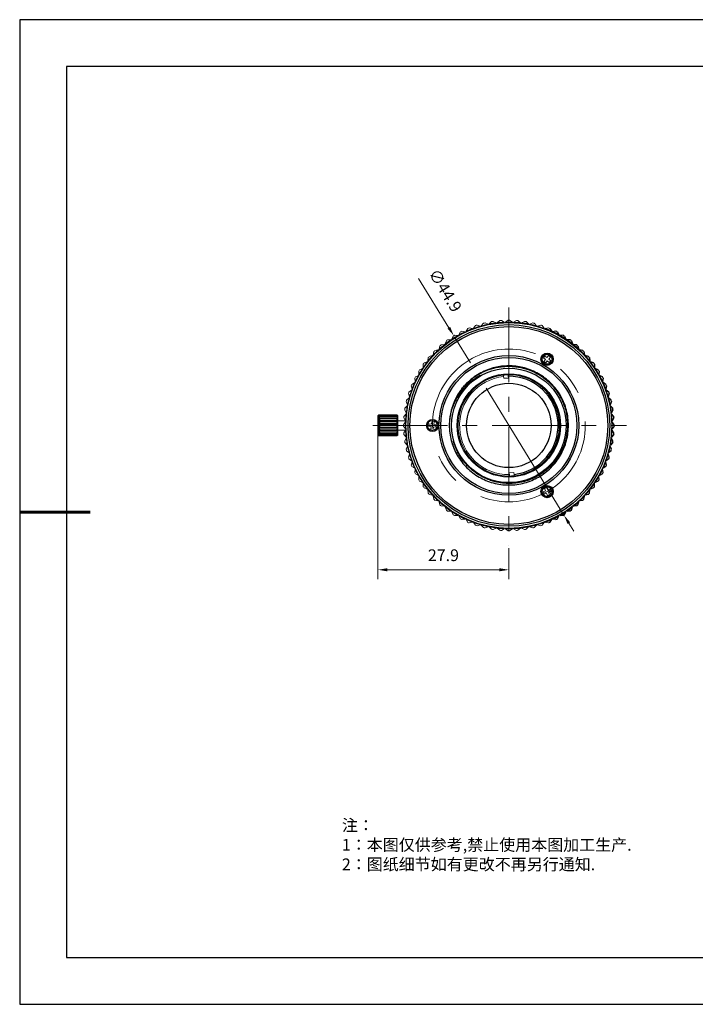
# Model space of a CAD drawing. Units: millimetres. Extents: x 2168 to 2465, y 1891 to 2101.
# Drawn here: x 2168 to 2312, y 1891 to 2101 of the extents above; entities that cross this region are included whole.
import ezdxf

# ---------------------------------------------------------------- set-up
doc = ezdxf.new("R2010")
doc.units = ezdxf.units.MM
doc.linetypes.add('CENTER', pattern=[50.8, 31.75, -6.35, 6.35, -6.35])
for name, color, linetype in [('1轮廓实线层', 7, 'Continuous'), ('6文字层', 3, 'Continuous'), ('细实线层', 7, 'Continuous')]:
    doc.layers.add(name, color=color, linetype=linetype)
for name, color, linetype, lineweight in [('3中心线层', 1, 'CENTER', 9), ('7标注层', 4, 'Continuous', 5), ('粗实线层', 7, 'Continuous', 25)]:
    doc.layers.add(name, color=color, linetype=linetype, lineweight=lineweight)
doc.styles.add('TH_GBDIM', font='calibri.ttf', dxfattribs={"width": 0.8, "height": 2.5})
doc.styles.add('标准', font='txt', dxfattribs={"height": 9.59})
doc.dimstyles.new('TH_GBDIM', dxfattribs={"dimtxt": 2.5, "dimasz": 2, "dimexe": 2, "dimexo": 0, "dimgap": 1.5, "dimtad": 1, "dimzin": 9, "dimdsep": 46, "dimtxsty": 'TH_GBDIM', "dimcen": 2.5, "dimclrd": 130, "dimclre": 130, "dimclrt": 3, "dimadec": 0, "dimazin": 3, "dimtfac": 0.714286, "dimtmove": 0, "dimatfit": 0, "dimfxl": 1, "dimtzin": 0, "dimlwd": -1, "dimlwe": -1, "dimarcsym": 0})

# ---------------------------------------------------------------- blocks, each defined once
blk = doc.blocks.new('*X4')
at = {"layer": '粗实线层'}
for p, q in [((-138.5, 95), (-138.5, -95)), ((138.5, 95), (-138.5, 95)), ((-138.5, -95), (138.5, -95))]:
    blk.add_line(p, q, dxfattribs=at)
at = {"layer": '粗实线层', "lineweight": 60}
blk.add_line((-148.5, 0), (-133.5, 0), dxfattribs=at)
at = {"layer": '细实线层'}
for p, q in [((148.5, 105), (-148.5, 105)), ((-148.5, 105), (-148.5, -105)), ((-148.5, -105), (148.5, -105))]:
    blk.add_line(p, q, dxfattribs=at)
blk = doc.blocks.new('*D125')
at = {"layer": '7标注层', "color": 130, "linetype": 'Continuous', "transparency": 16777216}
for p, q in [((2244.85, 2014.4), (2244.85, 1981.67)), ((2272.75, 1988.25), (2272.75, 1981.67)), ((2270.75, 1983.67), (2246.85, 1983.67))]:
    blk.add_line(p, q, dxfattribs=at)
for points in [[(2246.85, 1984), (2246.85, 1983.34), (2244.85, 1983.67)], [(2270.75, 1984), (2270.75, 1983.34), (2272.75, 1983.67)]]:
    blk.add_solid(points, dxfattribs=at)
at = {"layer": 'Defpoints', "color": 0, "linetype": 'Continuous', "transparency": 16777216}
for p in [(2244.85, 2014.4), (2272.75, 1988.25), (2244.85, 1983.67)]:
    blk.add_point(p, dxfattribs=at)
at = {"layer": '7标注层', "color": 3, "linetype": 'Continuous', "lineweight": 15, "transparency": 16777216, "insert": (2258.8, 1986.45), "char_height": 2.5, "attachment_point": 5, "style": 'TH_GBDIM'}
blk.add_mtext('27.9', dxfattribs=at)
blk = doc.blocks.new('*D127')
at = {"layer": '3中心线层', "color": 130, "transparency": 16777216}
for p, q in [((2259.96, 2035.29), (2253.49, 2045.83)), ((2284.5, 1995.32), (2261.01, 2033.59)), ((2285.54, 1993.62), (2286.59, 1991.91))]:
    blk.add_line(p, q, dxfattribs=at)
for points in [[(2260.25, 2035.47), (2259.68, 2035.12), (2261.01, 2033.59)], [(2285.83, 1993.79), (2285.26, 1993.44), (2284.5, 1995.32)]]:
    blk.add_solid(points, dxfattribs=at)
at = {"layer": 'Defpoints', "color": 0, "transparency": 16777216}
for p in [(2261.01, 2033.59), (2284.5, 1995.32)]:
    blk.add_point(p, dxfattribs=at)
at = {"layer": '3中心线层', "color": 3, "transparency": 16777216, "insert": (2258.92, 2043.08), "char_height": 2.5, "attachment_point": 5, "rotation": 301.5442, "style": 'TH_GBDIM'}
blk.add_mtext('∅44.9', dxfattribs=at)

msp = doc.modelspace()

# ---------------------------------------------------------------- linework, layer by layer
at = {"color": 7, "linetype": 'Continuous', "lineweight": 15}
for p, q in [((2264.013, 2035.134), (2263.627, 2034.529)), ((2264.312, 2035.258), (2265.013, 2035.103)), ((2265.013, 2035.103), (2265.051, 2035.01)), ((2265.013, 2035.103), (2265.013, 2035.103)), ((2265.662, 2035.756), (2265.23, 2035.183)), ((2265.23, 2035.183), (2265.261, 2035.087)), ((2265.23, 2035.183), (2265.23, 2035.183)), ((2265.97, 2035.856), (2266.657, 2035.646)), ((2266.657, 2035.646), (2266.688, 2035.551)), ((2266.657, 2035.646), (2266.657, 2035.646)), ((2267.355, 2036.247), (2266.88, 2035.709)), ((2266.88, 2035.709), (2266.903, 2035.612)), ((2266.88, 2035.709), (2266.88, 2035.709)), ((2267.67, 2036.323), (2268.338, 2036.059)), ((2268.338, 2036.059), (2268.361, 2035.962)), ((2268.338, 2036.059), (2268.338, 2036.059)), ((2269.082, 2036.603), (2268.565, 2036.105)), ((2268.565, 2036.105), (2268.565, 2036.104)), ((2268.565, 2036.104), (2268.581, 2036.006)), ((2269.401, 2036.654), (2270.047, 2036.339)), ((2270.047, 2036.339), (2270.062, 2036.24)), ((2270.047, 2036.339), (2270.047, 2036.339)), ((2270.831, 2036.823), (2270.277, 2036.366)), ((2270.277, 2036.366), (2270.284, 2036.266)), ((2270.277, 2036.366), (2270.277, 2036.366)), ((2271.153, 2036.849), (2271.772, 2036.484)), ((2271.772, 2036.484), (2271.78, 2036.384)), ((2271.772, 2036.484), (2271.772, 2036.484)), ((2272.592, 2036.905), (2272.003, 2036.493)), ((2272.003, 2036.493), (2272.003, 2036.393)), ((2272.003, 2036.493), (2272.003, 2036.493)), ((2272.915, 2036.905), (2273.503, 2036.493)), ((2273.503, 2036.493), (2273.503, 2036.393)), ((2273.503, 2036.493), (2273.503, 2036.493)), ((2273.735, 2036.484), (2273.727, 2036.384)), ((2274.354, 2036.849), (2273.735, 2036.484)), ((2273.735, 2036.484), (2273.735, 2036.484)), ((2274.676, 2036.823), (2275.23, 2036.366)), ((2275.23, 2036.366), (2275.222, 2036.266)), ((2275.23, 2036.366), (2275.23, 2036.366)), ((2275.46, 2036.339), (2275.444, 2036.24)), ((2276.106, 2036.654), (2275.46, 2036.339)), ((2275.46, 2036.339), (2275.46, 2036.339)), ((2276.425, 2036.603), (2276.942, 2036.105)), ((2276.941, 2036.104), (2276.926, 2036.006)), ((2276.941, 2036.104), (2276.942, 2036.105)), ((2277.169, 2036.059), (2277.145, 2035.962)), ((2277.837, 2036.323), (2277.169, 2036.059)), ((2277.169, 2036.059), (2277.169, 2036.059)), ((2278.151, 2036.247), (2278.627, 2035.709)), ((2278.627, 2035.709), (2278.604, 2035.612)), ((2278.627, 2035.709), (2278.627, 2035.709)), ((2278.85, 2035.646), (2278.819, 2035.551)), ((2279.537, 2035.856), (2278.85, 2035.646)), ((2278.85, 2035.646), (2278.85, 2035.646)), ((2279.844, 2035.756), (2280.277, 2035.183)), ((2280.277, 2035.183), (2280.246, 2035.087)), ((2280.277, 2035.183), (2280.277, 2035.183)), ((2280.494, 2035.103), (2280.455, 2035.01)), ((2281.195, 2035.258), (2280.494, 2035.103)), ((2280.494, 2035.103), (2280.494, 2035.103)), ((2260.886, 2033.513), (2260.599, 2032.854)), ((2260.599, 2032.854), (2260.652, 2032.768)), ((2260.599, 2032.854), (2260.599, 2032.854)), ((2261.161, 2033.681), (2261.878, 2033.638)), ((2261.878, 2033.637), (2261.878, 2033.638)), ((2261.878, 2033.637), (2261.931, 2033.552)), ((2262.417, 2034.385), (2262.08, 2033.751)), ((2262.08, 2033.751), (2262.126, 2033.661)), ((2262.08, 2033.751), (2262.08, 2033.751)), ((2262.706, 2034.532), (2263.417, 2034.432)), ((2263.417, 2034.432), (2263.462, 2034.342)), ((2263.417, 2034.432), (2263.417, 2034.432)), ((2263.627, 2034.529), (2263.627, 2034.528)), ((2263.627, 2034.528), (2263.665, 2034.436)), ((2258.051, 2031.421), (2257.871, 2030.726)), ((2257.871, 2030.726), (2257.936, 2030.65)), ((2257.871, 2030.726), (2257.871, 2030.726)), ((2258.297, 2031.631), (2259.011, 2031.7)), ((2259.012, 2031.7), (2259.011, 2031.7)), ((2259.012, 2031.7), (2259.077, 2031.624)), ((2259.427, 2032.523), (2259.193, 2031.844)), ((2259.193, 2031.844), (2259.193, 2031.843)), ((2259.193, 2031.843), (2259.252, 2031.762)), ((2259.689, 2032.713), (2260.407, 2032.725)), ((2260.407, 2032.725), (2260.466, 2032.644)), ((2260.407, 2032.725), (2260.407, 2032.725)), ((2255.578, 2028.913), (2255.509, 2028.198)), ((2255.788, 2029.158), (2256.483, 2029.338)), ((2256.483, 2029.338), (2256.559, 2029.273)), ((2256.483, 2029.338), (2256.483, 2029.338)), ((2256.765, 2030.216), (2256.64, 2029.508)), ((2256.64, 2029.508), (2256.711, 2029.437)), ((2256.64, 2029.508), (2256.64, 2029.508)), ((2256.994, 2030.444), (2257.701, 2030.569)), ((2257.701, 2030.569), (2257.772, 2030.498)), ((2257.701, 2030.569), (2257.701, 2030.569)), ((2280.121, 2028.874), (2280.432, 2029.265)), ((2280.552, 2028.532), (2280.121, 2028.874)), ((2280.432, 2029.265), (2280.863, 2028.923)), ((2280.863, 2028.923), (2281.205, 2029.354)), ((2281.205, 2029.354), (2281.597, 2029.043)), ((2281.597, 2029.043), (2281.255, 2028.612)), ((2281.255, 2028.612), (2281.685, 2028.27)), ((2253.697, 2026.323), (2254.355, 2026.61)), ((2254.355, 2026.61), (2254.441, 2026.557)), ((2254.355, 2026.61), (2254.355, 2026.61)), ((2254.496, 2027.52), (2254.484, 2026.802)), ((2254.484, 2026.802), (2254.565, 2026.743)), ((2254.484, 2026.802), (2254.484, 2026.802)), ((2254.686, 2027.782), (2255.365, 2028.016)), ((2255.366, 2028.016), (2255.365, 2028.016)), ((2255.366, 2028.016), (2255.447, 2027.957)), ((2255.509, 2028.198), (2255.509, 2028.197)), ((2255.509, 2028.197), (2255.585, 2028.133)), ((2280.21, 2028.101), (2280.552, 2028.532)), ((2280.602, 2027.79), (2280.21, 2028.101)), ((2280.944, 2028.221), (2280.602, 2027.79)), ((2281.374, 2027.879), (2280.944, 2028.221)), ((2281.685, 2028.27), (2281.374, 2027.879)), ((2252.677, 2024.504), (2252.777, 2023.792)), ((2252.824, 2024.792), (2253.458, 2025.129)), ((2253.459, 2025.129), (2253.458, 2025.129)), ((2253.459, 2025.129), (2253.548, 2025.083)), ((2253.528, 2026.048), (2253.571, 2025.331)), ((2253.571, 2025.331), (2253.572, 2025.331)), ((2253.572, 2025.331), (2253.657, 2025.278)), ((2266.618, 2025.082), (2266.58, 2025.148)), ((2268.651, 2026.475), (2268.223, 2026.299)), ((2271.637, 2024.896), (2271.619, 2025.196)), ((2271.66, 2024.509), (2271.637, 2024.896)), ((2272.658, 2024.568), (2271.66, 2024.509)), ((2272.617, 2025.255), (2272.635, 2024.955)), ((2272.635, 2024.955), (2272.658, 2024.568)), ((2251.951, 2022.897), (2252.106, 2022.196)), ((2252.075, 2023.196), (2252.68, 2023.582)), ((2252.681, 2023.582), (2252.68, 2023.582)), ((2252.681, 2023.582), (2252.773, 2023.544)), ((2252.777, 2023.792), (2252.778, 2023.792)), ((2252.778, 2023.792), (2252.867, 2023.747)), ((2250.962, 2019.854), (2251.5, 2020.33)), ((2251.353, 2021.239), (2251.563, 2020.552)), ((2251.453, 2021.547), (2252.026, 2021.979)), ((2251.5, 2020.33), (2251.597, 2020.306)), ((2251.5, 2020.33), (2251.5, 2020.33)), ((2251.563, 2020.552), (2251.658, 2020.521)), ((2251.563, 2020.552), (2251.563, 2020.552)), ((2252.026, 2021.979), (2252.122, 2021.948)), ((2252.026, 2021.979), (2252.026, 2021.979)), ((2252.106, 2022.196), (2252.107, 2022.196)), ((2252.107, 2022.196), (2252.199, 2022.158)), ((2250.606, 2018.127), (2251.105, 2018.644)), ((2250.886, 2019.539), (2251.15, 2018.871)), ((2251.105, 2018.644), (2251.204, 2018.628)), ((2251.105, 2018.644), (2251.105, 2018.644)), ((2251.15, 2018.871), (2251.247, 2018.848)), ((2251.15, 2018.871), (2251.15, 2018.871)), ((2244.853, 2016.506), (2244.908, 2016.56)), ((2244.853, 2016.506), (2244.853, 2016.394)), ((2244.877, 2016.416), (2244.853, 2016.394)), ((2244.853, 2016.394), (2244.853, 2012.406)), ((2245.053, 2016.64), (2244.877, 2016.416)), ((2244.877, 2016.416), (2245.053, 2016.509)), ((2245.053, 2016.323), (2244.877, 2016.067)), ((2244.877, 2016.067), (2245.053, 2016.071)), ((2244.909, 2016.56), (2245.053, 2016.7)), ((2245.053, 2016.7), (2245.248, 2016.7)), ((2245.053, 2016.64), (2245.053, 2016.7)), ((2245.053, 2016.506), (2245.237, 2016.689)), ((2245.187, 2016.64), (2245.053, 2016.64)), ((2245.053, 2016.509), (2245.057, 2016.509)), ((2245.053, 2016.506), (2245.053, 2013.937)), ((2245.253, 2016.706), (2245.077, 2016.522)), ((2245.077, 2016.522), (2245.253, 2016.673)), ((2245.253, 2016.576), (2245.077, 2016.34)), ((2245.077, 2016.34), (2245.253, 2016.409)), ((2245.253, 2016.19), (2245.077, 2015.93)), ((2248.853, 2016.706), (2245.253, 2016.706)), ((2245.253, 2016.673), (2248.853, 2016.673)), ((2245.253, 2016.576), (2245.253, 2016.673)), ((2248.853, 2016.576), (2245.253, 2016.576)), ((2245.253, 2016.409), (2248.853, 2016.409)), ((2245.253, 2016.19), (2245.253, 2016.409)), ((2248.853, 2016.19), (2245.253, 2016.19)), ((2249.03, 2016.522), (2248.853, 2016.706)), ((2248.853, 2016.576), (2248.853, 2016.673)), ((2248.853, 2016.673), (2249.03, 2016.522)), ((2249.03, 2016.34), (2248.853, 2016.576)), ((2248.853, 2016.19), (2248.853, 2016.409)), ((2248.853, 2016.409), (2249.03, 2016.34)), ((2249.03, 2015.93), (2248.853, 2016.19)), ((2248.87, 2016.689), (2249.053, 2016.506)), ((2249.053, 2016.506), (2249.053, 2013.937)), ((2250.36, 2016.056), (2250.725, 2015.437)), ((2250.386, 2016.378), (2250.843, 2016.932)), ((2250.555, 2017.808), (2250.87, 2017.162)), ((2250.843, 2016.932), (2250.943, 2016.925)), ((2250.843, 2016.932), (2250.843, 2016.932)), ((2250.87, 2017.162), (2250.969, 2017.147)), ((2250.87, 2017.162), (2250.87, 2017.162)), ((2245.053, 2015.781), (2244.877, 2015.523)), ((2245.053, 2015.523), (2244.877, 2015.523)), ((2244.877, 2015.523), (2245.053, 2015.438)), ((2245.053, 2015.079), (2244.877, 2014.851)), ((2245.053, 2014.851), (2244.877, 2014.851)), ((2244.877, 2014.851), (2245.053, 2014.686)), ((2245.053, 2014.302), (2244.877, 2014.131)), ((2245.053, 2014.131), (2244.877, 2014.131)), ((2244.877, 2014.131), (2245.053, 2013.907)), ((2245.053, 2013.937), (2245.053, 2012.406)), ((2245.053, 2013.937), (2245.077, 2013.931)), ((2249.03, 2015.93), (2245.077, 2015.93)), ((2245.077, 2015.93), (2245.253, 2015.909)), ((2245.253, 2015.595), (2245.077, 2015.343)), ((2249.03, 2015.343), (2245.077, 2015.343)), ((2245.077, 2015.343), (2245.253, 2015.234)), ((2245.253, 2014.863), (2245.077, 2014.648)), ((2249.03, 2014.648), (2245.077, 2014.648)), ((2245.077, 2014.648), (2245.253, 2014.465)), ((2245.253, 2014.082), (2245.077, 2013.931)), ((2245.077, 2013.931), (2245.253, 2013.695)), ((2249.03, 2013.931), (2245.077, 2013.931)), ((2245.253, 2015.909), (2248.853, 2015.909)), ((2245.253, 2015.595), (2245.253, 2015.909)), ((2248.853, 2015.595), (2245.253, 2015.595)), ((2245.253, 2015.234), (2248.853, 2015.234)), ((2245.253, 2014.863), (2245.253, 2015.234)), ((2248.853, 2014.863), (2245.253, 2014.863)), ((2245.253, 2014.465), (2248.853, 2014.465)), ((2245.253, 2014.082), (2245.253, 2014.465)), ((2248.853, 2014.082), (2245.253, 2014.082)), ((2248.853, 2015.909), (2249.03, 2015.93)), ((2248.853, 2015.595), (2248.853, 2015.909)), ((2249.03, 2015.343), (2248.853, 2015.595)), ((2248.853, 2015.234), (2249.03, 2015.343)), ((2248.853, 2014.863), (2248.853, 2015.234)), ((2249.03, 2014.648), (2248.853, 2014.863)), ((2248.853, 2014.465), (2249.03, 2014.648)), ((2248.853, 2014.082), (2248.853, 2014.465)), ((2249.03, 2013.931), (2248.853, 2014.082)), ((2248.853, 2013.695), (2249.03, 2013.931)), ((2249.03, 2013.931), (2249.053, 2013.937)), ((2249.053, 2015.456), (2250.714, 2015.456)), ((2249.053, 2013.937), (2249.053, 2012.406)), ((2250.304, 2014.617), (2250.716, 2015.206)), ((2250.304, 2014.294), (2250.716, 2013.706)), ((2250.716, 2015.206), (2250.816, 2015.206)), ((2250.716, 2015.206), (2250.716, 2015.206)), ((2250.725, 2015.437), (2250.825, 2015.429)), ((2250.725, 2015.437), (2250.725, 2015.437)), ((2255.625, 2014.326), (2255.699, 2014.821)), ((2256.169, 2014.245), (2255.625, 2014.326)), ((2255.699, 2014.821), (2256.243, 2014.74)), ((2256.088, 2013.701), (2256.169, 2014.245)), ((2256.243, 2014.74), (2256.324, 2015.284)), ((2256.324, 2015.284), (2256.818, 2015.21)), ((2256.664, 2014.172), (2256.583, 2013.628)), ((2257.208, 2014.091), (2256.664, 2014.172)), ((2256.818, 2015.21), (2256.737, 2014.666)), ((2256.737, 2014.666), (2257.281, 2014.585)), ((2257.281, 2014.585), (2257.208, 2014.091)), ((2244.908, 2012.351), (2244.853, 2012.406)), ((2245.053, 2013.544), (2244.877, 2013.45)), ((2245.053, 2013.45), (2244.877, 2013.45)), ((2244.877, 2013.45), (2245.053, 2013.194)), ((2245.053, 2012.895), (2244.877, 2012.891)), ((2245.053, 2012.891), (2244.877, 2012.891)), ((2244.877, 2012.891), (2245.053, 2012.633)), ((2245.053, 2012.435), (2244.877, 2012.52)), ((2244.877, 2012.52), (2245.053, 2012.292)), ((2245.053, 2012.218), (2244.877, 2012.383)), ((2244.877, 2012.383), (2245.053, 2012.212)), ((2245.237, 2012.222), (2245.053, 2012.406)), ((2245.053, 2012.292), (2245.167, 2012.292)), ((2245.053, 2012.218), (2245.053, 2012.292)), ((2245.241, 2012.218), (2245.053, 2012.218)), ((2245.053, 2012.212), (2245.248, 2012.212)), ((2245.253, 2013.345), (2245.077, 2013.276)), ((2245.077, 2013.276), (2249.03, 2013.276)), ((2245.077, 2013.276), (2245.253, 2013.016)), ((2245.253, 2012.743), (2245.077, 2012.764)), ((2245.077, 2012.764), (2245.253, 2012.512)), ((2245.253, 2012.347), (2245.077, 2012.456)), ((2245.077, 2012.456), (2245.253, 2012.242)), ((2245.253, 2012.206), (2245.237, 2012.222)), ((2245.253, 2013.695), (2248.853, 2013.695)), ((2245.253, 2013.345), (2245.253, 2013.695)), ((2248.853, 2013.345), (2245.253, 2013.345)), ((2245.253, 2013.016), (2248.853, 2013.016)), ((2245.253, 2012.743), (2245.253, 2013.016)), ((2248.853, 2012.743), (2245.253, 2012.743)), ((2245.253, 2012.512), (2248.853, 2012.512)), ((2245.253, 2012.347), (2245.253, 2012.512)), ((2248.853, 2012.347), (2245.253, 2012.347)), ((2245.253, 2012.242), (2248.853, 2012.242)), ((2245.253, 2012.206), (2245.253, 2012.242)), ((2248.853, 2012.206), (2245.253, 2012.206)), ((2248.853, 2013.345), (2248.853, 2013.695)), ((2249.03, 2013.276), (2248.853, 2013.345)), ((2248.853, 2013.016), (2249.03, 2013.276)), ((2248.853, 2012.743), (2248.853, 2013.016)), ((2248.853, 2012.512), (2249.03, 2012.764)), ((2249.03, 2012.764), (2248.853, 2012.743)), ((2248.853, 2012.347), (2248.853, 2012.512)), ((2248.853, 2012.242), (2249.03, 2012.456)), ((2249.03, 2012.456), (2248.853, 2012.347)), ((2248.853, 2012.206), (2248.853, 2012.242)), ((2248.869, 2012.222), (2248.853, 2012.206)), ((2249.053, 2012.406), (2248.87, 2012.222)), ((2250.714, 2013.456), (2249.053, 2013.456)), ((2250.36, 2012.856), (2250.725, 2013.474)), ((2250.386, 2012.533), (2250.843, 2011.979)), ((2250.716, 2013.706), (2250.816, 2013.706)), ((2250.716, 2013.706), (2250.716, 2013.706)), ((2250.725, 2013.474), (2250.825, 2013.482)), ((2250.725, 2013.474), (2250.725, 2013.474)), ((2250.843, 2011.979), (2250.943, 2011.987)), ((2250.843, 2011.979), (2250.843, 2011.979)), ((2256.583, 2013.628), (2256.088, 2013.701)), ((2260.213, 2012.55), (2260.381, 2011.687)), ((2250.555, 2011.104), (2250.87, 2011.749)), ((2250.606, 2010.784), (2251.105, 2010.268)), ((2250.87, 2011.749), (2250.969, 2011.765)), ((2250.87, 2011.749), (2250.87, 2011.749)), ((2250.886, 2009.372), (2251.15, 2010.04)), ((2251.105, 2010.268), (2251.204, 2010.283)), ((2251.105, 2010.268), (2251.105, 2010.268)), ((2251.15, 2010.041), (2251.247, 2010.064)), ((2251.15, 2010.041), (2251.15, 2010.04)), ((2250.962, 2009.058), (2251.5, 2008.582)), ((2251.353, 2007.672), (2251.563, 2008.359)), ((2251.5, 2008.582), (2251.597, 2008.605)), ((2251.5, 2008.582), (2251.5, 2008.582)), ((2251.563, 2008.359), (2251.658, 2008.39)), ((2251.563, 2008.359), (2251.563, 2008.359)), ((2251.453, 2007.365), (2252.026, 2006.933)), ((2251.951, 2006.014), (2252.106, 2006.715)), ((2252.026, 2006.933), (2252.122, 2006.963)), ((2252.026, 2006.933), (2252.026, 2006.933)), ((2252.075, 2005.715), (2252.68, 2005.329)), ((2252.107, 2006.715), (2252.106, 2006.715)), ((2252.107, 2006.715), (2252.199, 2006.754)), ((2252.677, 2004.408), (2252.777, 2005.119)), ((2252.68, 2005.329), (2252.681, 2005.33)), ((2252.681, 2005.33), (2252.773, 2005.368)), ((2252.778, 2005.119), (2252.777, 2005.119)), ((2252.778, 2005.119), (2252.867, 2005.165)), ((2252.824, 2004.12), (2253.458, 2003.783)), ((2253.458, 2003.783), (2253.459, 2003.783)), ((2253.459, 2003.783), (2253.548, 2003.828)), ((2253.528, 2002.864), (2253.571, 2003.581)), ((2253.572, 2003.581), (2253.571, 2003.581)), ((2253.572, 2003.581), (2253.657, 2003.633)), ((2272.849, 2004.344), (2273.847, 2004.403)), ((2272.872, 2003.956), (2272.849, 2004.344)), ((2272.889, 2003.657), (2272.872, 2003.956)), ((2273.847, 2004.403), (2273.87, 2004.015)), ((2273.87, 2004.015), (2273.888, 2003.715)), ((2253.697, 2002.588), (2254.355, 2002.302)), ((2254.355, 2002.302), (2254.441, 2002.354)), ((2254.355, 2002.302), (2254.355, 2002.302)), ((2254.484, 2002.109), (2254.565, 2002.168)), ((2254.484, 2002.109), (2254.484, 2002.109)), ((2254.496, 2001.391), (2254.484, 2002.109)), ((2254.686, 2001.13), (2255.365, 2000.896)), ((2255.365, 2000.896), (2255.366, 2000.896)), ((2255.366, 2000.896), (2255.447, 2000.955)), ((2255.509, 2000.714), (2255.585, 2000.779)), ((2255.578, 1999.999), (2255.509, 2000.714)), ((2255.509, 2000.714), (2255.509, 2000.714)), ((2255.788, 1999.753), (2256.483, 1999.573)), ((2256.483, 1999.573), (2256.559, 1999.638)), ((2256.483, 1999.573), (2256.483, 1999.573)), ((2256.64, 1999.403), (2256.711, 1999.474)), ((2256.64, 1999.403), (2256.64, 1999.403)), ((2256.765, 1998.696), (2256.64, 1999.403)), ((2280.067, 2000.278), (2280.579, 2000.48)), ((2280.251, 1999.813), (2280.067, 2000.278)), ((2280.763, 2000.015), (2280.251, 1999.813)), ((2280.377, 2000.992), (2280.842, 2001.175)), ((2280.579, 2000.48), (2280.377, 2000.992)), ((2280.965, 1999.504), (2280.763, 2000.015)), ((2280.842, 2001.175), (2281.044, 2000.664)), ((2281.43, 1999.687), (2280.965, 1999.504)), ((2281.044, 2000.664), (2281.556, 2000.866)), ((2281.228, 2000.199), (2281.43, 1999.687)), ((2256.994, 1998.467), (2257.701, 1998.343)), ((2257.701, 1998.343), (2257.772, 1998.413)), ((2257.701, 1998.343), (2257.701, 1998.343)), ((2257.871, 1998.186), (2257.936, 1998.262)), ((2257.871, 1998.186), (2257.871, 1998.185)), ((2258.051, 1997.49), (2257.871, 1998.185)), ((2258.297, 1997.28), (2259.011, 1997.211)), ((2259.011, 1997.211), (2259.012, 1997.211)), ((2259.012, 1997.211), (2259.077, 1997.287)), ((2259.193, 1997.068), (2259.252, 1997.149)), ((2259.427, 1996.389), (2259.193, 1997.068)), ((2259.193, 1997.068), (2259.193, 1997.068)), ((2259.689, 1996.199), (2260.407, 1996.186)), ((2260.407, 1996.186), (2260.466, 1996.267)), ((2260.407, 1996.186), (2260.407, 1996.186)), ((2260.599, 1996.058), (2260.652, 1996.143)), ((2260.599, 1996.058), (2260.599, 1996.058)), ((2260.886, 1995.399), (2260.599, 1996.058)), ((2261.161, 1995.23), (2261.878, 1995.274)), ((2261.878, 1995.274), (2261.931, 1995.359)), ((2261.878, 1995.274), (2261.878, 1995.274)), ((2262.08, 1995.161), (2262.126, 1995.25)), ((2262.08, 1995.161), (2262.08, 1995.161)), ((2262.417, 1994.527), (2262.08, 1995.161)), ((2262.706, 1994.38), (2263.417, 1994.48)), ((2263.417, 1994.48), (2263.462, 1994.569)), ((2263.417, 1994.48), (2263.417, 1994.48)), ((2263.627, 1994.383), (2263.665, 1994.475)), ((2264.013, 1993.777), (2263.627, 1994.383)), ((2263.627, 1994.383), (2263.627, 1994.383)), ((2264.312, 1993.653), (2265.013, 1993.809)), ((2265.013, 1993.809), (2265.051, 1993.901)), ((2265.013, 1993.809), (2265.013, 1993.809)), ((2265.23, 1993.729), (2265.261, 1993.824)), ((2265.23, 1993.729), (2265.23, 1993.729)), ((2265.662, 1993.155), (2265.23, 1993.729)), ((2265.97, 1993.055), (2266.657, 1993.265)), ((2266.657, 1993.265), (2266.688, 1993.36)), ((2266.657, 1993.265), (2266.657, 1993.265)), ((2266.88, 1993.202), (2266.903, 1993.3)), ((2266.88, 1993.202), (2266.88, 1993.202)), ((2267.355, 1992.664), (2266.88, 1993.202)), ((2268.338, 1992.852), (2268.361, 1992.95)), ((2268.565, 1992.807), (2268.581, 1992.906)), ((2276.941, 1992.807), (2276.926, 1992.906)), ((2277.169, 1992.852), (2277.145, 1992.95)), ((2278.151, 1992.664), (2278.627, 1993.202)), ((2278.627, 1993.202), (2278.604, 1993.3)), ((2278.627, 1993.202), (2278.627, 1993.202)), ((2278.85, 1993.265), (2278.819, 1993.36)), ((2279.537, 1993.055), (2278.85, 1993.265)), ((2278.85, 1993.265), (2278.85, 1993.265)), ((2279.844, 1993.155), (2280.277, 1993.729)), ((2280.277, 1993.729), (2280.246, 1993.824)), ((2280.277, 1993.729), (2280.277, 1993.729)), ((2280.494, 1993.809), (2280.455, 1993.901)), ((2281.195, 1993.653), (2280.494, 1993.809)), ((2280.494, 1993.809), (2280.494, 1993.809)), ((2267.67, 1992.589), (2268.338, 1992.852)), ((2268.338, 1992.852), (2268.338, 1992.852)), ((2269.082, 1992.308), (2268.565, 1992.807)), ((2268.565, 1992.807), (2268.565, 1992.807)), ((2269.401, 1992.257), (2270.047, 1992.572)), ((2270.047, 1992.572), (2270.062, 1992.671)), ((2270.047, 1992.572), (2270.047, 1992.572)), ((2270.277, 1992.545), (2270.284, 1992.645)), ((2270.277, 1992.545), (2270.277, 1992.545)), ((2270.831, 1992.088), (2270.277, 1992.545)), ((2271.153, 1992.063), (2271.772, 1992.427)), ((2271.772, 1992.428), (2271.78, 1992.527)), ((2271.772, 1992.427), (2271.772, 1992.428)), ((2272.003, 1992.419), (2272.003, 1992.519)), ((2272.003, 1992.419), (2272.003, 1992.418)), ((2272.592, 1992.006), (2272.003, 1992.418)), ((2272.915, 1992.006), (2273.503, 1992.418)), ((2273.503, 1992.419), (2273.503, 1992.519)), ((2273.503, 1992.418), (2273.503, 1992.419)), ((2273.735, 1992.428), (2273.727, 1992.527)), ((2273.735, 1992.428), (2273.735, 1992.427)), ((2274.354, 1992.063), (2273.735, 1992.427)), ((2274.676, 1992.088), (2275.23, 1992.545)), ((2275.23, 1992.545), (2275.222, 1992.645)), ((2275.23, 1992.545), (2275.23, 1992.545)), ((2275.46, 1992.572), (2275.444, 1992.671)), ((2276.106, 1992.257), (2275.46, 1992.572)), ((2275.46, 1992.572), (2275.46, 1992.572)), ((2276.425, 1992.308), (2276.942, 1992.807)), ((2276.942, 1992.807), (2276.941, 1992.807)), ((2277.837, 1992.589), (2277.169, 1992.852)), ((2277.169, 1992.852), (2277.169, 1992.852))]:
    msp.add_line(p, q, dxfattribs=at)
for radius in [1.3, 1.25, 1.05]:
    msp.add_circle((2256.453, 2014.456), radius, dxfattribs=at)
for radius, start, end in [(22.05, 110.55079, 114.44921), (22.45, 112.08738, 112.91262), (22.05, 106.05079, 109.94921), (22.45, 107.58738, 108.41262), (22.05, 101.55079, 105.44921), (22.45, 103.08738, 103.91262), (22.05, 97.05079, 100.94921), (22.45, 98.58738, 99.41262), (22.05, 92.55079, 96.44921), (22.45, 94.08738, 94.91262), (22.05, 88.05079, 91.94921), (22.45, 89.58738, 90.41262), (22.05, 83.55079, 87.44921), (22.45, 85.08738, 85.91262), (22.05, 79.05079, 82.94921), (22.45, 80.58738, 81.41262), (22.05, 74.55079, 78.44921), (22.45, 76.08738, 76.91262), (22.05, 70.05079, 73.94921), (22.45, 71.58738, 72.41262), (22.45, 67.08738, 67.91262), (22.05, 119.55079, 123.44921), (22.45, 121.08738, 121.91262), (22.05, 115.05079, 118.94921), (22.45, 116.58738, 117.41262), (22.05, 128.55079, 132.44921), (22.45, 130.08738, 130.91262), (22.05, 124.05079, 127.94921), (22.45, 125.58738, 126.41262), (22.05, 137.55079, 141.44921), (22.45, 139.08738, 139.91262), (22.05, 133.05079, 136.94921), (22.45, 134.58738, 135.41262), (22.05, 146.55079, 150.44921), (22.05, 142.05079, 145.94921), (22.45, 143.58738, 144.41262), (22.45, 152.58738, 153.41262), (22.05, 151.05079, 154.94921), (22.45, 148.08738, 148.91262), (12.27, 120, 196.28777), (10.8, 96.02843, 270.72137), (10.5, 96.1043, 270.64549), (22.45, 157.08738, 157.91262), (22.05, 155.55079, 159.44921), (22.05, 164.55079, 168.44921), (22.45, 161.58738, 162.41262), (22.05, 160.05079, 163.94921), (12.7, 142.21129, 189.48743), (22.45, 170.58738, 171.41262), (22.05, 169.05079, 172.94921), (22.45, 166.08738, 166.91262), (22.45, 175.08738, 175.91262), (22.05, 173.55079, 177.44921), (22.45, 179.58738, 180.41262), (22.05, 178.05079, 181.94921), (22.45, 184.08738, 184.91262), (22.05, 182.55079, 186.44921), (22.45, 188.58738, 189.41262), (22.05, 187.05079, 190.94921), (22.05, 191.55079, 195.44921), (22.45, 193.08738, 193.91262), (22.45, 197.58738, 198.41262), (22.05, 196.05079, 199.94921), (22.45, 202.08738, 202.91262), (22.05, 200.55079, 204.44921), (22.45, 206.58738, 207.41262), (22.05, 205.05079, 208.94921), (22.05, 209.55079, 213.44921), (22.45, 211.08738, 211.91262), (22.05, 214.05079, 217.94921), (22.45, 215.58738, 216.41262), (22.05, 218.55079, 222.44921), (22.45, 220.08738, 220.91262), (22.05, 223.05079, 226.94921), (22.45, 224.58738, 225.41262), (22.05, 227.55079, 231.44921), (22.45, 229.08738, 229.91262), (22.05, 232.05079, 235.94921), (22.45, 233.58738, 234.41262), (22.05, 236.55079, 240.44921), (22.45, 238.08738, 238.91262), (22.05, 241.05079, 244.94921), (22.45, 242.58738, 243.41262), (22.05, 245.55079, 249.44921), (22.45, 247.08738, 247.91262), (22.05, 250.05079, 253.94921), (22.45, 251.58738, 252.41262), (22.05, 254.55079, 258.44921), (22.05, 281.55079, 285.44921), (22.05, 286.05079, 289.94921), (22.45, 287.58738, 288.41262), (22.45, 292.08738, 292.91262), (22.45, 256.08738, 256.91262), (22.05, 259.05079, 262.94921), (22.45, 260.58738, 261.41262), (22.05, 263.55079, 267.44921), (22.45, 265.08738, 265.91262), (22.05, 268.05079, 271.94921), (22.45, 269.58738, 270.41262), (22.05, 272.55079, 276.44921), (22.45, 274.08738, 274.91262), (22.05, 277.05079, 280.94921), (22.45, 278.58738, 279.41262), (22.45, 283.08738, 283.91262)]:
    msp.add_arc((2272.753, 2014.456), radius, start, end, dxfattribs=at)
for points, knots in [([(2266.58, 2025.148), (2266.261, 2024.962), (2265.642, 2024.602), (2264.787, 2023.969), (2263.993, 2023.281), (2263.255, 2022.52), (2262.584, 2021.7), (2261.99, 2020.834), (2261.475, 2019.931), (2261.037, 2018.986), (2260.675, 2018), (2260.395, 2016.977), (2260.161, 2015.696), (2260.044, 2014.146), (2260.165, 2012.961), (2260.227, 2012.362)], [0, 0, 0, 0, 0.0729667, 0.1413754, 0.2097842, 0.2801805, 0.3505767, 0.418749, 0.4873947, 0.5558034, 0.6242122, 0.6946084, 0.7650047, 0.8813282, 1, 1, 1, 1]), ([(2271.619, 2025.196), (2271.622, 2025.196), (2271.628, 2025.197), (2271.687, 2025.203), (2271.8, 2025.214), (2271.949, 2025.226), (2272.099, 2025.236), (2272.247, 2025.244), (2272.388, 2025.25), (2272.515, 2025.253), (2272.601, 2025.255), (2272.612, 2025.255), (2272.617, 2025.255)], [0, 0, 0, 0, 0.0707423, 0.1781275, 0.2854655, 0.3927314, 0.5, 0.5707423, 0.6781276, 0.7854656, 0.8927314, 1, 1, 1, 1]), ([(2273.888, 2003.715), (2273.885, 2003.715), (2273.879, 2003.715), (2273.819, 2003.708), (2273.707, 2003.698), (2273.557, 2003.685), (2273.408, 2003.675), (2273.259, 2003.667), (2273.119, 2003.662), (2272.992, 2003.658), (2272.906, 2003.657), (2272.895, 2003.657), (2272.889, 2003.657)], [0, 0, 0, 0, 0.0707423, 0.1781275, 0.2854655, 0.3927314, 0.5, 0.5707423, 0.6781276, 0.7854656, 0.8927314, 1, 1, 1, 1])]:
    msp.add_open_spline(points, degree=3, knots=knots, dxfattribs=at)
at = {"layer": '1轮廓实线层'}
for p, q in [((2281.494, 2035.134), (2281.88, 2034.529)), ((2281.88, 2034.528), (2281.841, 2034.436)), ((2281.88, 2034.528), (2281.88, 2034.529)), ((2282.09, 2034.432), (2282.044, 2034.342)), ((2282.801, 2034.532), (2282.09, 2034.432)), ((2282.09, 2034.432), (2282.09, 2034.432)), ((2283.089, 2034.385), (2283.426, 2033.751)), ((2283.426, 2033.751), (2283.381, 2033.661)), ((2283.426, 2033.751), (2283.426, 2033.751)), ((2283.628, 2033.637), (2283.576, 2033.552)), ((2284.345, 2033.681), (2283.628, 2033.638)), ((2283.628, 2033.638), (2283.628, 2033.637)), ((2284.621, 2033.513), (2284.907, 2032.854)), ((2284.907, 2032.854), (2284.855, 2032.768)), ((2284.907, 2032.854), (2284.907, 2032.854)), ((2285.1, 2032.725), (2285.041, 2032.644)), ((2285.1, 2032.725), (2285.1, 2032.725)), ((2285.818, 2032.713), (2285.1, 2032.725)), ((2286.08, 2032.523), (2286.313, 2031.844)), ((2286.313, 2031.843), (2286.254, 2031.762)), ((2286.313, 2031.843), (2286.313, 2031.844)), ((2286.495, 2031.7), (2286.43, 2031.624)), ((2286.495, 2031.7), (2286.495, 2031.7)), ((2287.21, 2031.631), (2286.495, 2031.7)), ((2287.456, 2031.421), (2287.636, 2030.726)), ((2287.636, 2030.726), (2287.571, 2030.65)), ((2287.636, 2030.726), (2287.636, 2030.726)), ((2287.806, 2030.569), (2287.735, 2030.498)), ((2287.806, 2030.569), (2287.806, 2030.569)), ((2288.513, 2030.444), (2287.806, 2030.569)), ((2288.742, 2030.216), (2288.867, 2029.508)), ((2288.866, 2029.508), (2288.796, 2029.437)), ((2288.866, 2029.508), (2288.867, 2029.508)), ((2289.024, 2029.338), (2288.947, 2029.273)), ((2289.024, 2029.338), (2289.024, 2029.338)), ((2289.719, 2029.158), (2289.024, 2029.338)), ((2289.929, 2028.913), (2289.998, 2028.198)), ((2289.998, 2028.197), (2289.922, 2028.133)), ((2289.998, 2028.197), (2289.998, 2028.198)), ((2290.141, 2028.016), (2290.06, 2027.957)), ((2290.141, 2028.016), (2290.141, 2028.016)), ((2290.82, 2027.782), (2290.141, 2028.016)), ((2291.023, 2026.802), (2290.942, 2026.743)), ((2291.01, 2027.52), (2291.023, 2026.802)), ((2291.023, 2026.802), (2291.023, 2026.802)), ((2291.151, 2026.61), (2291.066, 2026.557)), ((2291.151, 2026.61), (2291.151, 2026.61)), ((2291.81, 2026.323), (2291.151, 2026.61)), ((2291.935, 2025.331), (2291.85, 2025.278)), ((2291.979, 2026.048), (2291.935, 2025.331)), ((2291.935, 2025.331), (2291.935, 2025.331)), ((2292.048, 2025.129), (2291.959, 2025.083)), ((2292.048, 2025.129), (2292.048, 2025.129)), ((2292.683, 2024.792), (2292.048, 2025.129)), ((2292.829, 2024.504), (2292.729, 2023.792)), ((2292.729, 2023.792), (2292.64, 2023.747)), ((2292.729, 2023.792), (2292.729, 2023.792)), ((2292.826, 2023.582), (2292.734, 2023.544)), ((2292.826, 2023.582), (2292.826, 2023.582)), ((2293.432, 2023.196), (2292.826, 2023.582)), ((2293.556, 2022.897), (2293.4, 2022.196)), ((2293.4, 2022.196), (2293.308, 2022.158)), ((2293.48, 2021.979), (2293.385, 2021.948)), ((2293.4, 2022.196), (2293.4, 2022.196)), ((2293.48, 2021.979), (2293.48, 2021.979)), ((2294.054, 2021.547), (2293.48, 2021.979)), ((2293.944, 2020.552), (2293.849, 2020.521)), ((2294.007, 2020.33), (2293.909, 2020.306)), ((2294.154, 2021.239), (2293.944, 2020.552)), ((2293.944, 2020.552), (2293.944, 2020.552)), ((2294.007, 2020.33), (2294.007, 2020.33)), ((2294.545, 2019.854), (2294.007, 2020.33)), ((2294.357, 2018.871), (2294.259, 2018.848)), ((2294.402, 2018.644), (2294.303, 2018.628)), ((2294.62, 2019.539), (2294.357, 2018.871)), ((2294.357, 2018.871), (2294.357, 2018.871)), ((2294.402, 2018.644), (2294.402, 2018.644)), ((2294.901, 2018.127), (2294.402, 2018.644)), ((2294.637, 2017.162), (2294.538, 2017.147)), ((2294.664, 2016.932), (2294.564, 2016.925)), ((2294.952, 2017.808), (2294.637, 2017.162)), ((2294.637, 2017.162), (2294.637, 2017.162)), ((2294.664, 2016.932), (2294.664, 2016.932)), ((2295.121, 2016.378), (2294.664, 2016.932)), ((2295.146, 2016.056), (2294.782, 2015.437)), ((2294.781, 2015.437), (2294.682, 2015.429)), ((2294.791, 2015.206), (2294.691, 2015.206)), ((2294.781, 2015.437), (2294.782, 2015.437)), ((2294.791, 2015.206), (2294.791, 2015.206)), ((2295.203, 2014.617), (2294.791, 2015.206)), ((2295.203, 2014.294), (2294.791, 2013.706)), ((2294.664, 2011.979), (2294.564, 2011.987)), ((2295.121, 2012.533), (2294.664, 2011.979)), ((2294.664, 2011.979), (2294.664, 2011.979)), ((2294.781, 2013.474), (2294.682, 2013.482)), ((2294.791, 2013.706), (2294.691, 2013.706)), ((2294.782, 2013.474), (2294.781, 2013.474)), ((2295.146, 2012.856), (2294.782, 2013.474)), ((2294.791, 2013.706), (2294.791, 2013.706)), ((2294.357, 2010.041), (2294.259, 2010.064)), ((2294.402, 2010.268), (2294.303, 2010.283)), ((2294.357, 2010.04), (2294.357, 2010.041)), ((2294.62, 2009.372), (2294.357, 2010.04)), ((2294.901, 2010.784), (2294.402, 2010.268)), ((2294.402, 2010.268), (2294.402, 2010.268)), ((2294.637, 2011.749), (2294.538, 2011.765)), ((2294.637, 2011.749), (2294.637, 2011.749)), ((2294.952, 2011.104), (2294.637, 2011.749)), ((2293.944, 2008.359), (2293.849, 2008.39)), ((2294.007, 2008.582), (2293.909, 2008.605)), ((2293.944, 2008.359), (2293.944, 2008.359)), ((2294.154, 2007.672), (2293.944, 2008.359)), ((2294.545, 2009.058), (2294.007, 2008.582)), ((2294.007, 2008.582), (2294.007, 2008.582)), ((2293.432, 2005.715), (2292.826, 2005.329)), ((2293.4, 2006.715), (2293.308, 2006.754)), ((2293.48, 2006.933), (2293.385, 2006.963)), ((2293.4, 2006.715), (2293.4, 2006.715)), ((2293.556, 2006.014), (2293.4, 2006.715)), ((2294.054, 2007.365), (2293.48, 2006.933)), ((2293.48, 2006.933), (2293.48, 2006.933)), ((2291.935, 2003.581), (2291.85, 2003.633)), ((2291.935, 2003.581), (2291.935, 2003.581)), ((2291.979, 2002.864), (2291.935, 2003.581)), ((2292.048, 2003.783), (2291.959, 2003.828)), ((2292.683, 2004.12), (2292.048, 2003.783)), ((2292.048, 2003.783), (2292.048, 2003.783)), ((2292.729, 2005.119), (2292.64, 2005.165)), ((2292.729, 2005.119), (2292.729, 2005.119)), ((2292.829, 2004.408), (2292.729, 2005.119)), ((2292.826, 2005.33), (2292.734, 2005.368)), ((2292.826, 2005.33), (2292.826, 2005.329)), ((2291.023, 2002.109), (2290.942, 2002.168)), ((2291.01, 2001.391), (2291.023, 2002.109)), ((2291.023, 2002.109), (2291.023, 2002.109)), ((2291.151, 2002.302), (2291.066, 2002.354)), ((2291.81, 2002.588), (2291.151, 2002.302)), ((2291.151, 2002.302), (2291.151, 2002.302)), ((2281.739, 2000.401), (2281.228, 2000.199)), ((2281.556, 2000.866), (2281.739, 2000.401)), ((2288.742, 1998.696), (2288.867, 1999.403)), ((2288.866, 1999.403), (2288.796, 1999.474)), ((2288.867, 1999.403), (2288.866, 1999.403)), ((2289.024, 1999.573), (2288.947, 1999.638)), ((2289.719, 1999.753), (2289.024, 1999.573)), ((2289.024, 1999.573), (2289.024, 1999.573)), ((2289.998, 2000.714), (2289.922, 2000.779)), ((2289.929, 1999.999), (2289.998, 2000.714)), ((2289.998, 2000.714), (2289.998, 2000.714)), ((2290.141, 2000.896), (2290.06, 2000.955)), ((2290.82, 2001.13), (2290.141, 2000.896)), ((2290.141, 2000.896), (2290.141, 2000.896)), ((2286.313, 1997.068), (2286.254, 1997.149)), ((2286.495, 1997.211), (2286.43, 1997.287)), ((2287.21, 1997.28), (2286.495, 1997.211)), ((2286.495, 1997.211), (2286.495, 1997.211)), ((2287.456, 1997.49), (2287.636, 1998.185)), ((2287.636, 1998.186), (2287.571, 1998.262)), ((2287.636, 1998.185), (2287.636, 1998.186)), ((2287.806, 1998.343), (2287.735, 1998.413)), ((2288.513, 1998.467), (2287.806, 1998.343)), ((2287.806, 1998.343), (2287.806, 1998.343)), ((2283.089, 1994.527), (2283.426, 1995.161)), ((2283.426, 1995.161), (2283.381, 1995.25)), ((2283.426, 1995.161), (2283.426, 1995.161)), ((2283.628, 1995.274), (2283.576, 1995.359)), ((2284.345, 1995.23), (2283.628, 1995.274)), ((2283.628, 1995.274), (2283.628, 1995.274)), ((2284.621, 1995.399), (2284.907, 1996.058)), ((2284.907, 1996.058), (2284.855, 1996.143)), ((2284.907, 1996.058), (2284.907, 1996.058)), ((2285.1, 1996.186), (2285.041, 1996.267)), ((2285.818, 1996.199), (2285.1, 1996.186)), ((2285.1, 1996.186), (2285.1, 1996.186)), ((2286.08, 1996.389), (2286.313, 1997.068)), ((2286.313, 1997.068), (2286.313, 1997.068)), ((2281.494, 1993.777), (2281.88, 1994.383)), ((2281.88, 1994.383), (2281.841, 1994.475)), ((2281.88, 1994.383), (2281.88, 1994.383)), ((2282.09, 1994.48), (2282.044, 1994.569)), ((2282.801, 1994.38), (2282.09, 1994.48)), ((2282.09, 1994.48), (2282.09, 1994.48))]:
    msp.add_line(p, q, dxfattribs=at)
for centre, radius in [((2272.753, 2014.456), 21.95), ((2272.753, 2014.456), 21.5), ((2272.753, 2014.456), 21.1), ((2272.753, 2014.456), 14.9), ((2272.753, 2014.456), 14.5), ((2280.903, 2028.572), 1.3), ((2280.903, 2028.572), 1.25), ((2280.903, 2028.572), 1.05), ((2272.753, 2014.456), 12.2), ((2272.753, 2014.456), 11), ((2272.753, 2014.456), 9), ((2280.903, 2000.34), 1.3), ((2280.903, 2000.34), 1.25), ((2280.903, 2000.34), 1.05)]:
    msp.add_circle(centre, radius, dxfattribs=at)
for radius, start, end in [(22.05, 65.55079, 69.44921), (22.05, 61.05079, 64.94921), (22.45, 62.58738, 63.41262), (22.05, 56.55079, 60.44921), (22.45, 58.08738, 58.91262), (22.05, 52.05079, 55.94921), (22.45, 53.58738, 54.41262), (22.05, 47.55079, 51.44921), (22.45, 49.08738, 49.91262), (22.05, 43.05079, 46.94921), (22.45, 44.58738, 45.41262), (22.05, 38.55079, 42.44921), (22.45, 40.08738, 40.91262), (22.05, 34.05079, 37.94921), (22.45, 35.58738, 36.41262), (22.05, 29.55079, 33.44921), (10.8, 276.02843, 90.72137), (10.5, 276.1043, 90.64549), (22.45, 31.08738, 31.91262), (22.05, 25.05079, 28.94921), (22.45, 26.58738, 27.41262), (22.05, 20.55079, 24.44921), (22.45, 22.08738, 22.91262), (22.05, 16.05079, 19.94921), (22.05, 11.55079, 15.44921), (22.45, 17.58738, 18.41262), (22.05, 7.05079, 10.94921), (22.45, 13.08738, 13.91262), (22.45, 8.58738, 9.41262), (22.05, 2.55079, 6.44921), (22.45, 4.08738, 4.91262), (22.05, 358.05079, 1.94921), (22.45, 359.58738, 0.41262), (22.05, 353.55079, 357.44921), (22.45, 355.08738, 355.91262), (22.05, 344.55079, 348.44921), (22.05, 349.05079, 352.94921), (22.45, 350.58738, 351.41262), (22.05, 340.05079, 343.94921), (22.45, 341.58738, 342.41262), (22.45, 346.08738, 346.91262), (22.05, 335.55079, 339.44921), (22.45, 337.08738, 337.91262), (22.05, 326.55079, 330.44921), (22.05, 331.05079, 334.94921), (22.45, 332.58738, 333.41262), (22.05, 322.05079, 325.94921), (22.45, 323.58738, 324.41262), (22.45, 328.08738, 328.91262), (22.05, 313.05079, 316.94921), (22.05, 317.55079, 321.44921), (22.45, 319.08738, 319.91262), (22.05, 308.55079, 312.44921), (22.45, 310.08738, 310.91262), (22.45, 314.58738, 315.41262), (22.05, 295.05079, 298.94921), (22.05, 299.55079, 303.44921), (22.45, 301.08738, 301.91262), (22.05, 304.05079, 307.94921), (22.45, 305.58738, 306.41262), (22.05, 290.55079, 294.44921), (22.45, 296.58738, 297.41262)]:
    msp.add_arc((2272.753, 2014.456), radius, start, end, dxfattribs=at)
for points, knots in [([(2269.073, 2026.592), (2268.925, 2026.552), (2268.385, 2026.406), (2267.867, 2026.185), (2266.336, 2025.469), (2265.043, 2024.585), (2263.778, 2023.495), (2262.668, 2022.235), (2261.722, 2020.825), (2260.973, 2019.301), (2260.438, 2017.705), (2260.123, 2016.082), (2260.019, 2014.456), (2260.123, 2012.829), (2260.438, 2011.206), (2260.973, 2009.61), (2261.722, 2008.087), (2262.667, 2006.677), (2263.781, 2005.415), (2265.029, 2004.33), (2266.386, 2003.428), (2267.846, 2002.704), (2269.41, 2002.166), (2271.059, 2001.831), (2272.753, 2001.718), (2274.447, 2001.831), (2276.097, 2002.166), (2277.66, 2002.704), (2279.12, 2003.428), (2280.477, 2004.33), (2281.725, 2005.415), (2282.839, 2006.677), (2283.785, 2008.087), (2284.533, 2009.61), (2285.068, 2011.206), (2285.384, 2012.829), (2285.488, 2014.456), (2285.384, 2016.082), (2285.068, 2017.705), (2284.533, 2019.301), (2283.785, 2020.825), (2282.839, 2022.235), (2281.725, 2023.496), (2280.477, 2024.581), (2279.12, 2025.484), (2277.66, 2026.208), (2276.152, 2026.727), (2274.622, 2027.048), (2273.109, 2027.182), (2271.588, 2027.131), (2270.089, 2026.912), (2269.128, 2026.62), (2268.651, 2026.475)], [0, 0, 0, 0, 0.0054406, 0.0199092, 0.0399292, 0.0599491, 0.0804918, 0.1013985, 0.122492, 0.1435854, 0.1644921, 0.1850348, 0.2050548, 0.2250747, 0.2456174, 0.2665241, 0.2876176, 0.3087111, 0.3296177, 0.3501604, 0.3701804, 0.3902003, 0.410743, 0.4316497, 0.4527432, 0.4738367, 0.4947433, 0.5152861, 0.535306, 0.5553259, 0.5758687, 0.5967753, 0.6178688, 0.6389623, 0.6598689, 0.6804117, 0.7004316, 0.7204515, 0.7409943, 0.7619009, 0.7829944, 0.8040879, 0.8249946, 0.8455373, 0.8655572, 0.8855772, 0.9061199, 0.9248329, 0.9437112, 0.9626212, 0.9814277, 1, 1, 1, 1]), ([(2260.227, 2012.362), (2260.326, 2011.873), (2260.526, 2010.887), (2261.047, 2009.459), (2261.753, 2008.04), (2262.667, 2006.677), (2263.781, 2005.415), (2265.029, 2004.33), (2266.386, 2003.428), (2267.846, 2002.704), (2269.41, 2002.166), (2271.059, 2001.831), (2272.753, 2001.718), (2274.447, 2001.831), (2276.097, 2002.166), (2277.66, 2002.704), (2279.12, 2003.428), (2280.477, 2004.33), (2281.725, 2005.415), (2282.839, 2006.677), (2283.785, 2008.087), (2284.533, 2009.61), (2285.068, 2011.206), (2285.384, 2012.829), (2285.488, 2014.456), (2285.384, 2016.082), (2285.068, 2017.705), (2284.533, 2019.301), (2283.785, 2020.825), (2282.839, 2022.235), (2281.725, 2023.496), (2280.477, 2024.581), (2279.12, 2025.484), (2277.66, 2026.208), (2276.097, 2026.746), (2274.447, 2027.08), (2272.753, 2027.194), (2271.059, 2027.08), (2269.411, 2026.745), (2267.845, 2026.209), (2266.391, 2025.478), (2265.265, 2024.763), (2264.678, 2024.234), (2264.491, 2024.065)], [0, 0, 0, 0, 0.022433, 0.045189, 0.06811, 0.0935562, 0.118777, 0.1435588, 0.1677099, 0.191861, 0.2166428, 0.2418636, 0.2673097, 0.2927559, 0.3179767, 0.3427585, 0.3669096, 0.3910607, 0.4158425, 0.4410633, 0.4665095, 0.4919556, 0.5171764, 0.5419582, 0.5661093, 0.5902604, 0.6150422, 0.640263, 0.6657092, 0.6911553, 0.7163761, 0.7411579, 0.765309, 0.7894601, 0.8142419, 0.8394627, 0.8649089, 0.890355, 0.9155758, 0.9403576, 0.9645087, 0.9886598, 1, 1, 1, 1]), ([(2262.717, 2022.238), (2262.953, 2022.523), (2263.412, 2023.078), (2264.183, 2023.828), (2264.996, 2024.504), (2265.863, 2025.109), (2266.785, 2025.646), (2267.759, 2026.106), (2268.766, 2026.481), (2269.792, 2026.766), (2270.826, 2026.963), (2271.873, 2027.072), (2272.934, 2027.095), (2274.002, 2027.028), (2275.062, 2026.87), (2276.094, 2026.625), (2277.102, 2026.295), (2278.089, 2025.878), (2279.035, 2025.378), (2279.928, 2024.806), (2280.76, 2024.168), (2281.535, 2023.464), (2282.253, 2022.693), (2282.91, 2021.856), (2283.493, 2020.967), (2283.995, 2020.04), (2284.413, 2019.085), (2284.751, 2018.096), (2285.009, 2017.074), (2285.18, 2016.024), (2285.262, 2014.964), (2285.253, 2013.911), (2285.159, 2012.874), (2284.977, 2011.849), (2284.71, 2010.837), (2284.355, 2009.842), (2283.918, 2008.882), (2283.405, 2007.969), (2282.823, 2007.111), (2282.172, 2006.303), (2281.45, 2005.545), (2280.658, 2004.845), (2279.811, 2004.215), (2278.922, 2003.664), (2278, 2003.194), (2277.044, 2002.803), (2276.052, 2002.491), (2275.028, 2002.261), (2273.988, 2002.12), (2272.95, 2002.068), (2271.911, 2002.101), (2270.868, 2002.224), (2269.841, 2002.434), (2268.844, 2002.728), (2267.885, 2003.1), (2266.959, 2003.551), (2266.067, 2004.08), (2265.215, 2004.69), (2264.419, 2005.369), (2263.691, 2006.106), (2263.034, 2006.891), (2262.445, 2007.73), (2261.923, 2008.621), (2261.475, 2009.562), (2261.168, 2010.369), (2261.022, 2010.86), (2260.976, 2011.014)], [0, 0, 0, 0, 0.01663071, 0.03242728, 0.04833352, 0.06416409, 0.07999455, 0.09628721, 0.11257988, 0.1283138, 0.14415756, 0.15990382, 0.17565008, 0.1918538, 0.20805752, 0.22380377, 0.23955003, 0.25575375, 0.27195747, 0.28764948, 0.30345192, 0.31909307, 0.33473422, 0.35082978, 0.36692535, 0.38251243, 0.39820774, 0.4138489, 0.42949005, 0.44558561, 0.46168117, 0.47726831, 0.49296476, 0.5085008, 0.52403685, 0.54002426, 0.55601166, 0.571494, 0.58708385, 0.60261989, 0.61815594, 0.63414335, 0.65013075, 0.6656131, 0.68120355, 0.69663449, 0.71206544, 0.72794468, 0.74382393, 0.75925487, 0.77468582, 0.79056506, 0.80644431, 0.82182191, 0.83730629, 0.85270675, 0.86810707, 0.88395691, 0.89980675, 0.91511692, 0.93053391, 0.94585975, 0.96118559, 0.97695668, 0.99272777, 1, 1, 1, 1])]:
    msp.add_open_spline(points, degree=3, knots=knots, dxfattribs=at)
at = {"layer": '3中心线层', "ltscale": 0.5}
for p, q in [((2272.753, 2039.575), (2272.753, 1988.755)), ((2243.764, 2014.456), (2297.803, 2014.456))]:
    msp.add_line(p, q, dxfattribs=at)
at = {"layer": '3中心线层'}
msp.add_circle((2272.753, 2014.456), 16.3, dxfattribs=at)

# ---------------------------------------------------------------- block references
at = {"layer": '粗实线层'}
msp.add_blockref('*X4', (2316.969, 1995.994), dxfattribs=at)

# ---------------------------------------------------------------- texts
at = {"layer": '6文字层', "insert": (2237.155, 1930.427), "char_height": 2.5, "attachment_point": 1, "style": '标准'}
msp.add_mtext_dynamic_manual_height_columns('\\pxqj;{\\fSimSun|b1|i0|c134|p2;\\C1;注：\\P1：本图仅供参考,禁止使用本图加工生产.\\P2：图纸细节如有更改不再另行通知.}', width=114.67031, gutter_width=1, heights=[0], dxfattribs=at)

# ---------------------------------------------------------------- dimensions: what is measured, and where the dimension line sits
at = {"layer": '3中心线层'}
dim = msp.add_diameter_dim_2p(p1=(2284.498, 1995.323), p2=(2261.008, 2033.588), dimstyle='TH_GBDIM', dxfattribs=at)
dim.commit()
dim.dimension.update_dxf_attribs({"geometry": '*D127', "text_midpoint": (2256.205, 2041.414), "dimtype": 163})
at = {"layer": '7标注层', "color": 7, "linetype": 'Continuous', "lineweight": 15}
dim = msp.add_linear_dim(base=(2244.853, 1983.672), p1=(2272.753, 1988.255), p2=(2244.853, 2014.4), angle=180, dimstyle='TH_GBDIM', override={"dimtol": 0, "dimlim": 0, "dimtp": 0, "dimtm": 0, "dimtfac": 1, "dimtdec": 2, "dimtolj": 0, "dimtzin": 8}, dxfattribs=at)
dim.commit()
dim.dimension.update_dxf_attribs({"geometry": '*D125', "text_midpoint": (2258.803, 1983.672), "dimtype": 160})

doc.saveas('drawing.dxf')
